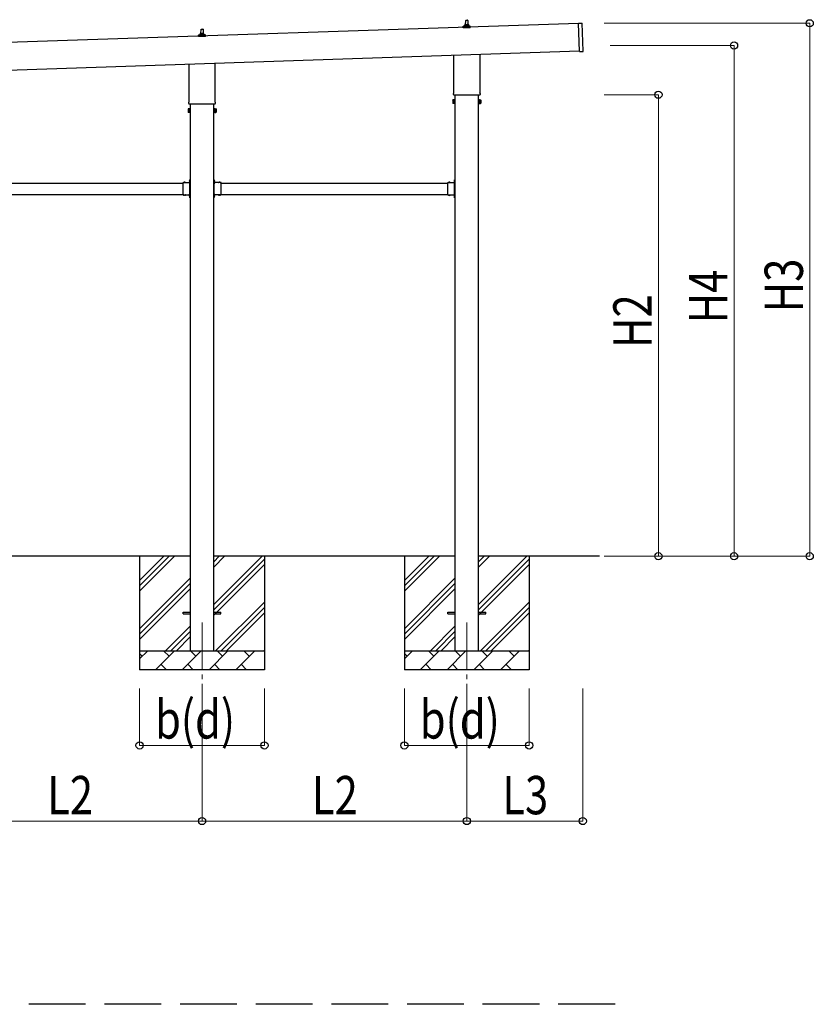
# Model space of a CAD drawing. Units: millimetres. Extents: x 0 to 37845, y 0 to 26730.
# Drawn here: x 15674 to 19870, y 9831 to 15036 of the extents above; entities that cross this region are included whole.
import ezdxf

# ---------------------------------------------------------------- set-up
doc = ezdxf.new("R2010")
doc.units = ezdxf.units.MM
doc.linetypes.add('YCENTER_1', pattern=[13, 10, -1, 1, -1])
doc.linetypes.add('YHIDDEN_1', pattern=[4, 3, -1])
for name, color, linetype, lineweight in [('YKK_11', 7, 'Continuous', 30), ('YKK_12', 2, 'Continuous', 13), ('YKK_13', 4, 'Continuous', 30), ('YKK_A1', 4, 'Continuous', 30), ('YKK_D', 6, 'Continuous', 13)]:
    doc.layers.add(name, color=color, linetype=linetype, lineweight=lineweight)
doc.styles.add('text-b', font='extslim2.shx', dxfattribs={"width": 0.8, "bigfont": 'extfont2.shx'})

msp = doc.modelspace()

# ---------------------------------------------------------------- linework, layer by layer
at = {"layer": 'YKK_11', "linetype": 'YHIDDEN_1', "ltscale": 100}
msp.add_line((18822, 9830.7), (2453.2, 9830.7), dxfattribs=at)
at = {"layer": 'YKK_12', "linetype": 'YCENTER_1', "ltscale": 25}
for p, q in [((16638.1, 11849.5), (16638.1, 11349.5)), ((18038.1, 11849.5), (18038.1, 11349.5))]:
    msp.add_line(p, q, dxfattribs=at)
at = {"layer": 'YKK_13'}
for p, q in [((18019.8, 14993.3), (18019.8, 15001)), ((18056.3, 14993.3), (18019.8, 14993.3)), ((18020.2, 15001.8), (18056, 15001.8)), ((18020.6, 15001.9), (18027.3, 15003.6)), ((18027.7, 15003.8), (18048.5, 15003.8)), ((18028.1, 15004.5), (18028.1, 15008.8)), ((18029.1, 15008.8), (18047.1, 15008.8)), ((18032.1, 15008.8), (18032.8, 15032.3)), ((18033.8, 15033.3), (18042.4, 15033.3)), ((18043.4, 15032.3), (18044.1, 15008.8)), ((18048.1, 15004.5), (18048.1, 15008.8)), ((18055.6, 15001.9), (18048.9, 15003.6)), ((18056.3, 14993.3), (18056.3, 15001)), ((18628.9, 15017.8), (18647.9, 15018.4)), ((18633.9, 14867.9), (18628.9, 15017.8)), ((18653.8, 14869.6), (18648.9, 15017.5)), ((16619.8, 14946.6), (16619.8, 14954.3)), ((16656.3, 14946.6), (16619.8, 14946.6)), ((16620.2, 14955.1), (16656, 14955.1)), ((16620.6, 14955.3), (16627.3, 14956.9)), ((16627.7, 14957.1), (16648.5, 14957.1)), ((16628.1, 14957.9), (16628.1, 14962.1)), ((16629.1, 14962.1), (16647.1, 14962.1)), ((16632.1, 14962.1), (16632.8, 14985.6)), ((16633.8, 14986.6), (16642.4, 14986.6)), ((16643.4, 14985.6), (16644.1, 14962.1)), ((16648.1, 14957.9), (16648.1, 14962.1)), ((16655.6, 14955.3), (16648.9, 14956.9)), ((16656.3, 14946.6), (16656.3, 14954.3)), ((17969.8, 14649.3), (17969.8, 14848.8)), ((18106.4, 14853.3), (18106.4, 14649.3)), ((18633.9, 14867.9), (18652.9, 14868.5)), ((16569.8, 14602.6), (16569.8, 14802.1)), ((16706.4, 14806.7), (16706.4, 14602.6)), ((17968.1, 14640.5), (17968.1, 14646)), ((18106, 14637), (17970.2, 14637)), ((18108.1, 14646), (18108.1, 14640.5)), ((16568.1, 14593.8), (16568.1, 14599.3)), ((16706, 14590.3), (16570.2, 14590.3)), ((16708.1, 14599.3), (16708.1, 14593.8)), ((17964.1, 14611), (17964.8, 14612.3)), ((17964.1, 14611), (17964.1, 14594)), ((17964.1, 14594), (17964.8, 14592.7)), ((17971.1, 14612.3), (17964.8, 14612.3)), ((17971.1, 14607.4), (17964.8, 14607.4)), ((17971.1, 14597.6), (17964.8, 14597.6)), ((17971.1, 14592.7), (17964.8, 14592.7)), ((17971.1, 14592.7), (17971.1, 14612.3)), ((17971.1, 14593.3), (17971.1, 14611.7)), ((17971.1, 14611.7), (17973.6, 14611.7)), ((17973.6, 14593.3), (17971.1, 14593.3)), ((17973.6, 14592), (17973.6, 14613)), ((17973.6, 14613), (17975.6, 14613)), ((17975.6, 14592), (17973.6, 14592)), ((17975.6, 14613), (17975.6, 14592)), ((18102.6, 14613), (18100.6, 14613)), ((18100.6, 14613), (18100.6, 14592)), ((18100.6, 14592), (18102.6, 14592)), ((18102.6, 14592), (18102.6, 14613)), ((18105.1, 14611.7), (18102.6, 14611.7)), ((18102.6, 14593.3), (18105.1, 14593.3)), ((18105.1, 14592.7), (18105.1, 14612.3)), ((18105.1, 14612.3), (18111.3, 14612.3)), ((18105.1, 14593.3), (18105.1, 14611.7)), ((18105.1, 14607.4), (18111.3, 14607.4)), ((18105.1, 14597.6), (18111.3, 14597.6)), ((18105.1, 14592.7), (18111.3, 14592.7)), ((18112.1, 14611), (18111.3, 14612.3)), ((18112.1, 14594), (18111.3, 14592.7)), ((18112.1, 14611), (18112.1, 14594)), ((16564.1, 14564.3), (16564.8, 14565.6)), ((16564.1, 14564.3), (16564.1, 14547.3)), ((16564.1, 14547.3), (16564.8, 14546)), ((16571.1, 14565.6), (16564.8, 14565.6)), ((16571.1, 14560.7), (16564.8, 14560.7)), ((16571.1, 14550.9), (16564.8, 14550.9)), ((16571.1, 14546), (16564.8, 14546)), ((16571.1, 14546), (16571.1, 14565.6)), ((16571.1, 14546.6), (16571.1, 14565)), ((16571.1, 14565), (16573.6, 14565)), ((16573.6, 14546.6), (16571.1, 14546.6)), ((16573.6, 14545.3), (16573.6, 14566.3)), ((16573.6, 14566.3), (16575.6, 14566.3)), ((16575.6, 14545.3), (16573.6, 14545.3)), ((16575.6, 14566.3), (16575.6, 14545.3)), ((16702.6, 14566.3), (16700.6, 14566.3)), ((16700.6, 14566.3), (16700.6, 14545.3)), ((16700.6, 14545.3), (16702.6, 14545.3)), ((16702.6, 14545.3), (16702.6, 14566.3)), ((16705.1, 14565), (16702.6, 14565)), ((16702.6, 14546.6), (16705.1, 14546.6)), ((16705.1, 14546), (16705.1, 14565.6)), ((16705.1, 14565.6), (16711.3, 14565.6)), ((16705.1, 14546.6), (16705.1, 14565)), ((16705.1, 14560.7), (16711.3, 14560.7)), ((16705.1, 14550.9), (16711.3, 14550.9)), ((16705.1, 14546), (16711.3, 14546)), ((16712.1, 14564.3), (16711.3, 14565.6)), ((16712.1, 14547.3), (16711.3, 14546)), ((16712.1, 14564.3), (16712.1, 14547.3)), ((16537.6, 14164.2), (16537.6, 14174.6)), ((16537.6, 14174.6), (16574, 14174.6)), ((16537.6, 14122.2), (16537.6, 14162.8)), ((16540.9, 14175.5), (16540.9, 14175.3)), ((16541.6, 14174.6), (16549.6, 14174.6)), ((16550.3, 14175.5), (16550.3, 14175.3)), ((16570.6, 14171), (16570.6, 14174.6)), ((16573.6, 14173), (16570.6, 14173)), ((16573.6, 14171), (16570.6, 14171)), ((16573.1, 14187.2), (16573.3, 14187.2)), ((16573.1, 14177.8), (16573.3, 14177.8)), ((16573.6, 14164.2), (16573.6, 14171)), ((16573.6, 14122.2), (16573.6, 14162.8)), ((16574, 14190), (16575.6, 14190)), ((16574, 14173), (16574, 14190)), ((16574, 14186.5), (16574, 14178.5)), ((16574, 14184.5), (16575.6, 14184.5)), ((16574, 14180.5), (16575.6, 14180.5)), ((16575.6, 14184), (16575.6, 14190)), ((16575.6, 14175), (16575.6, 14181)), ((16702.2, 14190), (16700.6, 14190)), ((16700.6, 14184), (16700.6, 14190)), ((16702.2, 14184.5), (16700.6, 14184.5)), ((16700.6, 14175), (16700.6, 14181)), ((16702.2, 14180.5), (16700.6, 14180.5)), ((16702.2, 14173), (16702.2, 14190)), ((16702.2, 14186.5), (16702.2, 14178.5)), ((16738.6, 14174.6), (16702.2, 14174.6)), ((16702.6, 14173), (16705.6, 14173)), ((16702.6, 14164.2), (16702.6, 14171)), ((16702.6, 14171), (16705.6, 14171)), ((16702.6, 14122.2), (16702.6, 14162.8)), ((16703.1, 14187.2), (16702.9, 14187.2)), ((16703.1, 14177.8), (16702.9, 14177.8)), ((16705.6, 14171), (16705.6, 14174.6)), ((16725.9, 14175.5), (16725.9, 14175.3)), ((16734.6, 14174.6), (16726.6, 14174.6)), ((16735.3, 14175.5), (16735.3, 14175.3)), ((16738.6, 14164.2), (16738.6, 14174.6)), ((16738.6, 14122.2), (16738.6, 14162.8)), ((17937.6, 14164.2), (17937.6, 14174.6)), ((17937.6, 14174.6), (17974, 14174.6)), ((17937.6, 14122.2), (17937.6, 14162.8)), ((17940.9, 14175.5), (17940.9, 14175.3)), ((17941.6, 14174.6), (17949.6, 14174.6)), ((17950.3, 14175.5), (17950.3, 14175.3)), ((17970.6, 14171), (17970.6, 14174.6)), ((17973.6, 14173), (17970.6, 14173)), ((17973.6, 14171), (17970.6, 14171)), ((17973.1, 14187.2), (17973.3, 14187.2)), ((17973.1, 14177.8), (17973.3, 14177.8)), ((17973.6, 14164.2), (17973.6, 14171)), ((17973.6, 14122.2), (17973.6, 14162.8)), ((17974, 14190), (17975.6, 14190)), ((17974, 14173), (17974, 14190)), ((17974, 14186.5), (17974, 14178.5)), ((17974, 14184.5), (17975.6, 14184.5)), ((17974, 14180.5), (17975.6, 14180.5)), ((17975.6, 14184), (17975.6, 14190)), ((17975.6, 14175), (17975.6, 14181)), ((16537.6, 14110.4), (16537.6, 14120.8)), ((16537.6, 14110.4), (16574, 14110.4)), ((16540.9, 14109.5), (16540.9, 14109.7)), ((16541.6, 14110.4), (16549.6, 14110.4)), ((16550.3, 14109.5), (16550.3, 14109.7)), ((16573.6, 14114), (16570.6, 14114)), ((16570.6, 14114), (16570.6, 14110.4)), ((16570.6, 14112), (16573.6, 14112)), ((16573.1, 14107.2), (16573.3, 14107.2)), ((16573.6, 14114), (16573.6, 14120.8)), ((16574, 14095), (16574, 14112)), ((16575.6, 14104), (16575.6, 14110)), ((16700.6, 14104), (16700.6, 14110)), ((16702.2, 14095), (16702.2, 14112)), ((16738.6, 14110.4), (16702.2, 14110.4)), ((16702.6, 14114), (16702.6, 14120.8)), ((16702.6, 14114), (16705.6, 14114)), ((16705.6, 14112), (16702.6, 14112)), ((16703.1, 14107.2), (16702.9, 14107.2)), ((16705.6, 14114), (16705.6, 14110.4)), ((16725.9, 14109.5), (16725.9, 14109.7)), ((16734.6, 14110.4), (16726.6, 14110.4)), ((16735.3, 14109.5), (16735.3, 14109.7)), ((16738.6, 14110.4), (16738.6, 14120.8)), ((17937.6, 14110.4), (17937.6, 14120.8)), ((17937.6, 14110.4), (17974, 14110.4)), ((17940.9, 14109.5), (17940.9, 14109.7)), ((17941.6, 14110.4), (17949.6, 14110.4)), ((17950.3, 14109.5), (17950.3, 14109.7)), ((17973.6, 14114), (17970.6, 14114)), ((17970.6, 14114), (17970.6, 14110.4)), ((17970.6, 14112), (17973.6, 14112)), ((17973.1, 14107.2), (17973.3, 14107.2)), ((17973.6, 14114), (17973.6, 14120.8)), ((17974, 14095), (17974, 14112)), ((17975.6, 14104), (17975.6, 14110)), ((16573.1, 14097.8), (16573.3, 14097.8)), ((16574, 14106.5), (16574, 14098.5)), ((16574, 14104.5), (16575.6, 14104.5)), ((16574, 14100.5), (16575.6, 14100.5)), ((16574, 14095), (16575.6, 14095)), ((16575.6, 14095), (16575.6, 14101)), ((16702.2, 14104.5), (16700.6, 14104.5)), ((16700.6, 14095), (16700.6, 14101)), ((16702.2, 14100.5), (16700.6, 14100.5)), ((16702.2, 14095), (16700.6, 14095)), ((16702.2, 14106.5), (16702.2, 14098.5)), ((16703.1, 14097.8), (16702.9, 14097.8)), ((17973.1, 14097.8), (17973.3, 14097.8)), ((17974, 14106.5), (17974, 14098.5)), ((17974, 14104.5), (17975.6, 14104.5)), ((17974, 14100.5), (17975.6, 14100.5)), ((17974, 14095), (17975.6, 14095)), ((17975.6, 14095), (17975.6, 14101)), ((16538.1, 11904), (16575.6, 11904)), ((16538.1, 11895), (16538.1, 11904)), ((16538.1, 11895), (16575.6, 11895)), ((16700.6, 11904), (16738.1, 11904)), ((16700.6, 11895), (16738.1, 11895)), ((16738.1, 11895), (16738.1, 11904)), ((17938.1, 11904), (17975.6, 11904)), ((17938.1, 11895), (17938.1, 11904)), ((17938.1, 11895), (17975.6, 11895)), ((18100.6, 11904), (18138.1, 11904)), ((18100.6, 11895), (18138.1, 11895)), ((18138.1, 11895), (18138.1, 11904))]:
    msp.add_line(p, q, dxfattribs=at)
at = {"layer": 'YKK_13', "linetype": 'YHIDDEN_1'}
for p, q in [((16544.5, 14174.6), (16543.1, 14177.3)), ((16546.7, 14174.6), (16548, 14177.3)), ((16574, 14183.6), (16571.3, 14184.9)), ((16574, 14181.4), (16571.3, 14180)), ((16575.6, 14185.5), (16574, 14185.5)), ((16575.6, 14179.5), (16574, 14179.5)), ((16575.6, 14181), (16575.6, 14184)), ((16700.6, 14185.5), (16702.2, 14185.5)), ((16700.6, 14181), (16700.6, 14184)), ((16700.6, 14179.5), (16702.2, 14179.5)), ((16702.2, 14183.6), (16704.8, 14184.9)), ((16702.2, 14181.4), (16704.8, 14180)), ((16729.5, 14174.6), (16728.1, 14177.3)), ((16731.7, 14174.6), (16733, 14177.3)), ((17944.5, 14174.6), (17943.1, 14177.3)), ((17946.7, 14174.6), (17948, 14177.3)), ((17974, 14183.6), (17971.3, 14184.9)), ((17974, 14181.4), (17971.3, 14180)), ((17975.6, 14185.5), (17974, 14185.5)), ((17975.6, 14179.5), (17974, 14179.5)), ((17975.6, 14181), (17975.6, 14184)), ((16544.5, 14110.4), (16543.1, 14107.7)), ((16546.7, 14110.4), (16548, 14107.7)), ((16729.5, 14110.4), (16728.1, 14107.7)), ((16731.7, 14110.4), (16733, 14107.7)), ((17944.5, 14110.4), (17943.1, 14107.7)), ((17946.7, 14110.4), (17948, 14107.7)), ((16574, 14103.6), (16571.3, 14104.9)), ((16574, 14101.4), (16571.3, 14100)), ((16575.6, 14101), (16575.6, 14104)), ((16700.6, 14101), (16700.6, 14104)), ((16702.2, 14103.6), (16704.8, 14104.9)), ((16702.2, 14101.4), (16704.8, 14100)), ((17974, 14103.6), (17971.3, 14104.9)), ((17974, 14101.4), (17971.3, 14100)), ((17975.6, 14101), (17975.6, 14104))]:
    msp.add_line(p, q, dxfattribs=at)
at = {"layer": 'YKK_13', "linetype": 'YCENTER_1'}
for p, q in [((16569.9, 14182.5), (16575.6, 14182.5)), ((16706.3, 14182.5), (16700.6, 14182.5)), ((17969.9, 14182.5), (17975.6, 14182.5))]:
    msp.add_line(p, q, dxfattribs=at)
at = {"layer": 'YKK_13'}
for centre, radius, start, end in [((18020.8, 15001), 1, 103.627, 180), ((18027.1, 15004.5), 1, 283.627, 0), ((18032.2, 15008.1), 4.13, 90, 171.1763), ((18029.1, 15007.8), 1, 90, 180), ((18033.8, 15032.3), 1, 90, 178.6051), ((18041.4, 15008.8), 4.83, 133.6028, 180), ((18034.8, 15008.8), 4.83, 0, 46.3972), ((18042.4, 15032.3), 1, 1.3949, 90), ((18044, 15008.1), 4.13, 8.8237, 90), ((18047.1, 15007.8), 1, 0, 90), ((18049.1, 15004.5), 1, 180, 256.373), ((18055.3, 15001), 1, 0, 76.373), ((18647.9, 15017.4), 1, 1.9092, 91.9092), ((16620.8, 14954.3), 1, 103.627, 180), ((16627.1, 14957.9), 1, 283.627, 0), ((16632.2, 14961.5), 4.13, 90, 171.1763), ((16629.1, 14961.1), 1, 90, 180), ((16633.8, 14985.6), 1, 90, 178.6051), ((16641.4, 14962.1), 4.83, 133.6028, 180), ((16634.8, 14962.1), 4.83, 0, 46.3972), ((16642.4, 14985.6), 1, 1.3949, 90), ((16644, 14961.5), 4.13, 8.8237, 90), ((16647.1, 14961.1), 1, 0, 90), ((16649.1, 14957.9), 1, 180, 256.373), ((16655.3, 14954.3), 1, 0, 76.373), ((18652.8, 14869.5), 1, 271.9092, 1.9092), ((17972.1, 14646), 4, 125.0996, 180), ((17972.1, 14640.5), 4, 180, 194.4775), ((17972.1, 14640.5), 4, 194.4775, 241.045), ((18104.1, 14640.5), 4, 298.955, 345.5225), ((18104.1, 14646), 4, 0, 54.9004), ((18104.1, 14640.5), 4, 345.5225, 0), ((16572.1, 14599.3), 4, 125.0996, 180), ((16572.1, 14593.8), 4, 180, 194.4775), ((16572.1, 14593.8), 4, 194.4775, 241.045), ((16704.1, 14593.8), 4, 298.955, 345.5225), ((16704.1, 14599.3), 4, 0, 54.9004), ((16704.1, 14593.8), 4, 345.5225, 0), ((17968.4, 14609.9), 4.34, 145.6158, 214.3842), ((17980.3, 14602.5), 16.2, 162.412, 197.588), ((17968.4, 14595.1), 4.34, 145.6158, 214.3842), ((18107.7, 14609.9), 4.34, 325.6158, 34.3842), ((18095.8, 14602.5), 16.2, 342.412, 17.588), ((18107.7, 14595.1), 4.34, 325.6158, 34.3842), ((16568.4, 14563.2), 4.34, 145.6158, 214.3842), ((16580.3, 14555.8), 16.2, 162.412, 197.588), ((16568.4, 14548.5), 4.34, 145.6158, 214.3842), ((16707.7, 14563.2), 4.34, 325.6158, 34.3842), ((16695.8, 14555.8), 16.2, 342.412, 17.588), ((16707.7, 14548.5), 4.34, 325.6158, 34.3842), ((16536.9, 14163.5), 1, 314.427, 45.573), ((16541.7, 14175.5), 0.862, 129.1235, 180), ((16541.6, 14175.3), 0.7, 180, 270), ((16545.6, 14170.7), 7, 90, 129.1235), ((16545.6, 14170.7), 7, 50.8765, 90), ((16549.6, 14175.3), 0.7, 270, 0), ((16549.5, 14175.5), 0.862, 0, 50.8765), ((16577.9, 14182.5), 7, 140.8765, 180), ((16577.9, 14182.5), 7, 180, 219.1235), ((16573.1, 14186.4), 0.862, 90, 140.8765), ((16573.1, 14178.6), 0.862, 219.1235, 270), ((16573.3, 14186.5), 0.7, 0, 90), ((16573.3, 14178.5), 0.7, 270, 0), ((16574.3, 14163.5), 1, 134.427, 225.573), ((16573.6, 14175), 2, 270, 0), ((16702.6, 14175), 2, 180, 270), ((16702.9, 14186.5), 0.7, 90, 180), ((16702.9, 14178.5), 0.7, 180, 270), ((16701.9, 14163.5), 1, 314.427, 45.573), ((16703.1, 14186.4), 0.862, 39.1235, 90), ((16703.1, 14178.6), 0.862, 270, 320.8765), ((16698.3, 14182.5), 7, 0, 39.1235), ((16698.3, 14182.5), 7, 320.8765, 0), ((16726.7, 14175.5), 0.862, 129.1235, 180), ((16726.6, 14175.3), 0.7, 180, 270), ((16730.6, 14170.7), 7, 90, 129.1235), ((16730.6, 14170.7), 7, 50.8765, 90), ((16734.6, 14175.3), 0.7, 270, 0), ((16734.5, 14175.5), 0.862, 0, 50.8765), ((16739.3, 14163.5), 1, 134.427, 225.573), ((17936.9, 14163.5), 1, 314.427, 45.573), ((17941.7, 14175.5), 0.862, 129.1235, 180), ((17941.6, 14175.3), 0.7, 180, 270), ((17945.6, 14170.7), 7, 90, 129.1235), ((17945.6, 14170.7), 7, 50.8765, 90), ((17949.6, 14175.3), 0.7, 270, 0), ((17949.5, 14175.5), 0.862, 0, 50.8765), ((17977.9, 14182.5), 7, 140.8765, 180), ((17977.9, 14182.5), 7, 180, 219.1235), ((17973.1, 14186.4), 0.862, 90, 140.8765), ((17973.1, 14178.6), 0.862, 219.1235, 270), ((17973.3, 14186.5), 0.7, 0, 90), ((17973.3, 14178.5), 0.7, 270, 0), ((17974.3, 14163.5), 1, 134.427, 225.573), ((17973.6, 14175), 2, 270, 0), ((16536.9, 14121.5), 1, 314.427, 45.573), ((16541.6, 14109.7), 0.7, 90, 180), ((16541.7, 14109.5), 0.862, 180, 230.8765), ((16545.6, 14114.3), 7, 230.8765, 270), ((16545.6, 14114.3), 7, 270, 309.1235), ((16549.6, 14109.7), 0.7, 0, 90), ((16549.5, 14109.5), 0.862, 309.1235, 0), ((16577.9, 14102.5), 7, 140.8765, 180), ((16573.1, 14106.4), 0.862, 90, 140.8765), ((16574.3, 14121.5), 1, 134.427, 225.573), ((16573.3, 14106.5), 0.7, 0, 90), ((16573.6, 14110), 2, 0, 90), ((16702.6, 14110), 2, 90, 180), ((16702.9, 14106.5), 0.7, 90, 180), ((16701.9, 14121.5), 1, 314.427, 45.573), ((16703.1, 14106.4), 0.862, 39.1235, 90), ((16698.3, 14102.5), 7, 0, 39.1235), ((16726.6, 14109.7), 0.7, 90, 180), ((16726.7, 14109.5), 0.862, 180, 230.8765), ((16730.6, 14114.3), 7, 230.8765, 270), ((16730.6, 14114.3), 7, 270, 309.1235), ((16734.6, 14109.7), 0.7, 0, 90), ((16734.5, 14109.5), 0.862, 309.1235, 0), ((16739.3, 14121.5), 1, 134.427, 225.573), ((17936.9, 14121.5), 1, 314.427, 45.573), ((17941.6, 14109.7), 0.7, 90, 180), ((17941.7, 14109.5), 0.862, 180, 230.8765), ((17945.6, 14114.3), 7, 230.8765, 270), ((17945.6, 14114.3), 7, 270, 309.1235), ((17949.6, 14109.7), 0.7, 0, 90), ((17949.5, 14109.5), 0.862, 309.1235, 0), ((17977.9, 14102.5), 7, 140.8765, 180), ((17973.1, 14106.4), 0.862, 90, 140.8765), ((17974.3, 14121.5), 1, 134.427, 225.573), ((17973.3, 14106.5), 0.7, 0, 90), ((17973.6, 14110), 2, 0, 90), ((16577.9, 14102.5), 7, 180, 219.1235), ((16573.1, 14098.6), 0.862, 219.1235, 270), ((16573.3, 14098.5), 0.7, 270, 0), ((16702.9, 14098.5), 0.7, 180, 270), ((16703.1, 14098.6), 0.862, 270, 320.8765), ((16698.3, 14102.5), 7, 320.8765, 0), ((17977.9, 14102.5), 7, 180, 219.1235), ((17973.1, 14098.6), 0.862, 219.1235, 270), ((17973.3, 14098.5), 0.7, 270, 0)]:
    msp.add_arc(centre, radius, start, end, dxfattribs=at)
at = {"layer": 'YKK_A1'}
for p, q in [((18629, 15015.8), (13236.9, 14836.1)), ((13241.8, 14691.2), (18633.8, 14870.9)), ((17975.6, 14637), (17975.6, 11699.5)), ((18100.6, 11699.5), (18100.6, 14637)), ((16575.6, 14590.3), (16575.6, 11699.5)), ((16700.6, 11699.5), (16700.6, 14590.3)), ((15338.6, 14172.5), (16537.6, 14172.5)), ((16570.6, 14172.5), (16575.1, 14172.5)), ((16575.1, 14172.5), (16575.1, 14112.5)), ((16705.6, 14172.5), (16701.1, 14172.5)), ((16701.1, 14172.5), (16701.1, 14112.5)), ((16738.6, 14172.5), (17937.6, 14172.5)), ((17970.6, 14172.5), (17975.1, 14172.5)), ((17975.1, 14172.5), (17975.1, 14112.5)), ((15338.6, 14112.5), (16537.6, 14112.5)), ((16570.6, 14112.5), (16575.1, 14112.5)), ((16705.6, 14112.5), (16701.1, 14112.5)), ((16738.6, 14112.5), (17937.6, 14112.5)), ((17970.6, 14112.5), (17975.1, 14112.5)), ((16575.6, 12199.5), (15300.6, 12199.5)), ((16308.1, 12199.5), (16308.1, 11599.5)), ((16308.1, 12014.4), (16493.1, 12199.5)), ((16308.1, 12042.7), (16464.9, 12199.5)), ((16308.1, 12071), (16436.6, 12199.5)), ((17975.6, 12199.5), (16700.6, 12199.5)), ((16700.6, 11944.4), (16955.7, 12199.5)), ((16700.6, 12142.4), (16757.7, 12199.5)), ((16700.6, 12170.7), (16729.4, 12199.5)), ((16700.6, 11916.1), (16968.1, 12183.6)), ((16968.1, 12199.5), (16968.1, 11599.5)), ((17708.1, 12199.5), (17708.1, 11599.5)), ((17708.1, 12014.4), (17893.1, 12199.5)), ((17708.1, 12042.7), (17864.9, 12199.5)), ((17708.1, 12071), (17836.6, 12199.5)), ((18739, 12199.5), (18100.6, 12199.5)), ((18100.6, 11944.4), (18355.7, 12199.5)), ((18100.6, 12142.4), (18157.7, 12199.5)), ((18100.6, 12170.7), (18129.4, 12199.5)), ((18100.6, 11916.1), (18368.1, 12183.6)), ((18368.1, 12199.5), (18368.1, 11599.5)), ((16700.6, 11887.8), (16968.1, 12155.3)), ((18100.6, 11887.8), (18368.1, 12155.3)), ((16308.1, 11816.5), (16575.6, 12084)), ((17708.1, 11816.5), (17975.6, 12084)), ((16308.1, 11788.2), (16575.6, 12055.7)), ((16308.1, 11759.9), (16575.6, 12027.4)), ((17708.1, 11788.2), (17975.6, 12055.7)), ((17708.1, 11759.9), (17975.6, 12027.4)), ((16710.2, 11699.5), (16968.1, 11957.3)), ((16738.5, 11699.5), (16968.1, 11929.1)), ((18110.2, 11699.5), (18368.1, 11957.3)), ((18138.5, 11699.5), (18368.1, 11929.1)), ((16766.8, 11699.5), (16968.1, 11900.8)), ((18166.8, 11699.5), (18368.1, 11900.8)), ((16445.7, 11699.5), (16575.6, 11829.4)), ((17845.7, 11699.5), (17975.6, 11829.4)), ((16474, 11699.5), (16575.6, 11801.1)), ((16502.3, 11699.5), (16575.6, 11772.8)), ((17874, 11699.5), (17975.6, 11801.1)), ((17902.3, 11699.5), (17975.6, 11772.8)), ((16308.1, 11699.5), (16968.1, 11699.5)), ((16308.1, 11656.6), (16351, 11699.5)), ((16322.4, 11670.9), (16308.1, 11685.3)), ((16392.4, 11599.5), (16492.4, 11699.5)), ((16463.9, 11670.9), (16435.3, 11699.5)), ((16533.8, 11599.5), (16633.8, 11699.5)), ((16605.3, 11670.9), (16576.7, 11699.5)), ((16675.2, 11599.5), (16775.2, 11699.5)), ((16746.7, 11670.9), (16718.1, 11699.5)), ((16816.7, 11599.5), (16916.7, 11699.5)), ((16888.1, 11670.9), (16859.6, 11699.5)), ((16964.8, 11699.5), (16968.1, 11702.8)), ((17708.1, 11699.5), (18368.1, 11699.5)), ((17708.1, 11656.6), (17751, 11699.5)), ((17722.4, 11670.9), (17708.1, 11685.3)), ((17792.4, 11599.5), (17892.4, 11699.5)), ((17863.9, 11670.9), (17835.3, 11699.5)), ((17933.8, 11599.5), (18033.8, 11699.5)), ((18005.3, 11670.9), (17976.7, 11699.5)), ((18075.2, 11599.5), (18175.2, 11699.5)), ((18146.7, 11670.9), (18118.1, 11699.5)), ((18216.7, 11599.5), (18316.7, 11699.5)), ((18288.1, 11670.9), (18259.6, 11699.5)), ((18364.8, 11699.5), (18368.1, 11702.8)), ((16421, 11628.1), (16449.5, 11599.5)), ((16562.4, 11628.1), (16590.9, 11599.5)), ((16703.8, 11628.1), (16732.4, 11599.5)), ((16845.2, 11628.1), (16873.8, 11599.5)), ((17821, 11628.1), (17849.5, 11599.5)), ((17962.4, 11628.1), (17990.9, 11599.5)), ((18103.8, 11628.1), (18132.4, 11599.5)), ((18245.2, 11628.1), (18273.8, 11599.5)), ((16968.1, 11599.5), (16308.1, 11599.5)), ((18368.1, 11599.5), (17708.1, 11599.5))]:
    msp.add_line(p, q, dxfattribs=at)
at = {"layer": 'YKK_D'}
for p, q in [((18765.1, 15016.9), (19852.3, 15016.9)), ((19851.3, 12199.5), (19851.3, 15016.9)), ((18795.6, 14899.5), (19452.3, 14899.5)), ((19451.3, 12199.5), (19451.3, 14899.5)), ((18765.1, 14639.5), (19052.3, 14639.5)), ((19051.3, 12199.5), (19051.3, 14639.5)), ((18765.1, 12199.5), (19052.3, 12199.5)), ((18765.1, 12199.5), (19852.3, 12199.5)), ((18766.1, 12199.5), (19452.3, 12199.5)), ((16308.1, 11499.5), (16308.1, 11198.5)), ((16638.1, 11499.5), (16638.1, 10798.5)), ((16638.1, 11499.5), (16638.1, 10798.5)), ((16968.1, 11499.5), (16968.1, 11198.5)), ((17708.1, 11499.5), (17708.1, 11198.5)), ((18038.1, 11499.5), (18038.1, 10798.5)), ((18038.1, 11499.5), (18038.1, 10798.5)), ((18368.1, 11499.5), (18368.1, 11198.5)), ((18651.3, 11499.5), (18651.3, 10798.5)), ((16308.1, 11199.5), (16968.1, 11199.5)), ((17708.1, 11199.5), (18368.1, 11199.5)), ((16638.1, 10799.5), (15238.1, 10799.5)), ((16638.1, 10799.5), (18038.1, 10799.5)), ((18038.1, 10799.5), (18651.3, 10799.5))]:
    msp.add_line(p, q, dxfattribs=at)
at = {"layer": 'YKK_D', "linetype": 'ByBlock', "lineweight": -2}
for centre in [(19851.3, 15016.9), (19451.3, 14899.5), (19051.3, 14639.5), (19051.3, 12199.5), (19451.3, 12199.5), (19851.3, 12199.5), (16308.1, 11199.5), (16968.1, 11199.5), (17708.1, 11199.5), (18368.1, 11199.5), (16638.1, 10799.5), (16638.1, 10799.5), (18038.1, 10799.5), (18038.1, 10799.5), (18651.3, 10799.5)]:
    msp.add_circle(centre, 19.1, dxfattribs=at)

# ---------------------------------------------------------------- texts
at = {"layer": 'YKK_D', "style": 'text-b', "width": 0.8}
for s, p in [('H3', (19815.3, 13489.4)), ('H4', (19415.3, 13430.7)), ('H2', (19015.3, 13300.7))]:
    msp.add_text(s, height=202.5, rotation=90, dxfattribs=at).set_placement(p)
for s, p in [('b(d)', (16389.7, 11235.5)), ('b(d)', (17789.7, 11235.5)), ('L2', (15819.3, 10835.5)), ('L2', (17219.3, 10835.5)), ('L3', (18225.9, 10835.5))]:
    msp.add_text(s, height=202.5, dxfattribs=at).set_placement(p)

doc.saveas('drawing.dxf')
